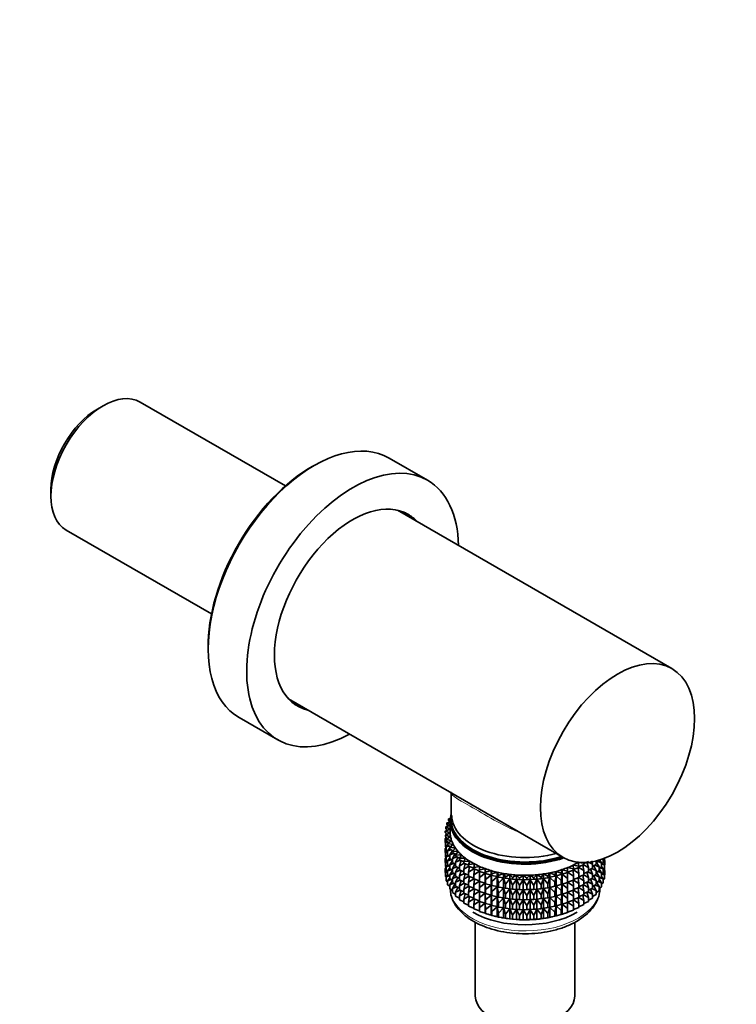
# Model space of a CAD drawing. Units: millimetres. Extents: x 0 to 1478, y 0 to 1758.
# Drawn here: x 963 to 1069, y 426 to 571 of the extents above; entities that cross this region are included whole.
import ezdxf
from ezdxf import colors
from ezdxf.entities.mleader import LeaderData, LeaderLine
from ezdxf.math import Vec2, Vec3

# ---------------------------------------------------------------- set-up
doc = ezdxf.new("R2010")
doc.units = ezdxf.units.MM
doc.layers.add('DV6_Défaut', color=7, linetype='Continuous')
doc.layers.add('Défaut', color=7, linetype='Continuous')

# ---------------------------------------------------------------- blocks, each defined once
blk = doc.blocks.new('_DOT')
at = {"color": 0}
blk.add_line((0, 0), (-1, 0), dxfattribs=at)
at = {"color": 0, "const_width": 0.333}
blk.add_lwpolyline([(-0.1665, 0, 1), (0.1665, 0, 1)], format="xyb", close=True, dxfattribs=at)
blk = doc.blocks.new('SE5')
at = {"layer": 'DV6_Défaut', "color": 7, "linetype": 'Continuous', "lineweight": 35}
for p, q in [((975.61, 513.98), (974.76, 513.49)), ((1002.37, 502.2), (981.03, 514.52)), ((1023.24, 503.03), (1017.58, 506.3)), ((967.93, 501.67), (967.93, 500.69)), ((1059.13, 475.38), (1018.82, 498.65)), ((970.18, 495.73), (991.52, 483.41)), ((1002.82, 470.94), (1043.13, 447.67)), ((995.58, 468.19), (1001.24, 464.92)), ((1026.7, 457.15), (1026.7, 453.26)), ((1026.55, 452.87), (1026.07, 452.76)), ((1026.07, 452.76), (1026.55, 452.47)), ((1026.07, 452.54), (1026.07, 452.76)), ((1026.28, 452.27), (1026.07, 452.54)), ((1026.57, 453.39), (1026.32, 453.34)), ((1026.32, 453.34), (1026.55, 453.18)), ((1026.32, 453.13), (1026.32, 453.34)), ((1026.5, 452.86), (1026.32, 453.13)), ((1026.55, 453.03), (1026.55, 451.4)), ((1026.55, 451.82), (1025.83, 451.55)), ((1025.83, 451.55), (1026.55, 451.26)), ((1025.83, 451.33), (1025.83, 451.55)), ((1026.11, 451.06), (1025.83, 451.33)), ((1026.55, 451.26), (1025.86, 450.94)), ((1025.86, 450.94), (1026.62, 450.69)), ((1025.86, 450.73), (1025.86, 450.94)), ((1026.55, 452.35), (1025.9, 452.16)), ((1025.9, 452.16), (1026.55, 451.84)), ((1025.9, 451.94), (1025.9, 452.16)), ((1026.14, 451.67), (1025.9, 451.94)), ((1026.01, 451.15), (1025.9, 451.05)), ((1025.9, 451.05), (1026.08, 451.08)), ((1025.9, 450.96), (1025.9, 451.05)), ((1026.12, 451.69), (1026.07, 451.65)), ((1026.07, 451.65), (1026.13, 451.66)), ((1026.07, 451.64), (1026.07, 451.65)), ((1025.99, 450.6), (1025.83, 450.45)), ((1025.83, 450.45), (1026.1, 450.5)), ((1025.83, 449.86), (1025.83, 450.45)), ((1025.86, 449.84), (1025.83, 449.86)), ((1026.17, 450.44), (1025.86, 450.73)), ((1026.06, 450.06), (1025.86, 449.84)), ((1025.86, 449.84), (1026.21, 449.93)), ((1025.86, 449.25), (1025.86, 449.84)), ((1025.9, 450.52), (1025.9, 450.68)), ((1026.62, 450.69), (1025.97, 450.34)), ((1025.97, 450.34), (1026.77, 450.12)), ((1025.97, 450.12), (1025.97, 450.34)), ((1026.33, 449.84), (1025.97, 450.12)), ((1026.2, 449.52), (1025.97, 449.24)), ((1026.77, 450.12), (1026.18, 449.74)), ((1026.18, 449.74), (1027.01, 449.57)), ((1026.18, 449.53), (1026.18, 449.74)), ((1026.58, 449.24), (1026.18, 449.53)), ((1027.01, 449.57), (1026.49, 449.16)), ((1025.97, 449.11), (1025.83, 448.98)), ((1025.83, 448.98), (1025.97, 449)), ((1025.83, 448.4), (1025.83, 448.98)), ((1025.86, 448.37), (1025.83, 448.4)), ((1025.97, 449.15), (1025.86, 449.25)), ((1026.06, 448.58), (1025.86, 448.37)), ((1025.86, 448.37), (1026.18, 448.45)), ((1025.86, 447.79), (1025.86, 448.37)), ((1025.9, 449.04), (1025.9, 449.21)), ((1025.97, 449.24), (1026.41, 449.36)), ((1025.97, 448.65), (1025.97, 449.24)), ((1026.18, 448.48), (1025.97, 448.65)), ((1026.49, 449.06), (1026.18, 448.64)), ((1026.18, 448.64), (1026.7, 448.81)), ((1026.18, 448.06), (1026.18, 448.64)), ((1026.49, 447.83), (1026.18, 448.06)), ((1026.49, 449.16), (1027.34, 449.03)), ((1026.49, 448.95), (1026.49, 449.16)), ((1026.93, 448.65), (1026.49, 448.95)), ((1026.88, 448.69), (1026.49, 448.06)), ((1026.49, 448.06), (1027.07, 448.27)), ((1026.49, 447.47), (1026.49, 448.06)), ((1027.34, 449.03), (1026.88, 448.6)), ((1026.88, 448.6), (1027.75, 448.52)), ((1026.88, 448.38), (1026.88, 448.6)), ((1027.38, 448.08), (1026.88, 448.38)), ((1027.23, 448.17), (1026.88, 447.5)), ((1027.75, 448.52), (1027.36, 448.06)), ((1027.36, 448.06), (1028.24, 448.02)), ((1027.36, 447.84), (1027.36, 448.06)), ((1025.97, 447.65), (1025.83, 447.51)), ((1025.83, 447.51), (1025.97, 447.54)), ((1025.83, 446.93), (1025.83, 447.51)), ((1025.86, 446.9), (1025.83, 446.93)), ((1025.97, 447.68), (1025.86, 447.79)), ((1026.06, 447.12), (1025.86, 446.9)), ((1025.86, 446.9), (1026.18, 446.98)), ((1025.86, 446.33), (1025.86, 446.9)), ((1025.9, 447.58), (1025.9, 447.75)), ((1026.2, 448.04), (1025.97, 447.77)), ((1025.97, 447.77), (1026.41, 447.89)), ((1025.97, 447.19), (1025.97, 447.77)), ((1026.18, 447.01), (1025.97, 447.19)), ((1026.49, 447.59), (1026.18, 447.17)), ((1026.18, 447.17), (1026.7, 447.33)), ((1026.18, 446.59), (1026.18, 447.17)), ((1026.88, 447.21), (1026.49, 447.47)), ((1026.88, 447.22), (1026.49, 446.59)), ((1026.49, 446.59), (1027.07, 446.8)), ((1026.88, 447.5), (1027.52, 447.76)), ((1026.88, 446.91), (1026.88, 447.5)), ((1027.36, 446.62), (1026.88, 446.91)), ((1027.23, 446.7), (1026.88, 446.03)), ((1027.92, 447.54), (1027.36, 447.84)), ((1027.67, 447.67), (1027.36, 446.96)), ((1027.36, 446.96), (1028.04, 447.27)), ((1027.36, 446.37), (1027.36, 446.96)), ((1028.24, 448.02), (1027.92, 447.54)), ((1027.92, 447.54), (1028.8, 447.55)), ((1027.92, 447.33), (1027.92, 447.54)), ((1028.55, 447.02), (1027.92, 447.33)), ((1028.18, 447.2), (1027.92, 446.44)), ((1027.92, 446.44), (1028.64, 446.81)), ((1028.8, 447.55), (1028.55, 447.06)), ((1028.55, 447.06), (1029.43, 447.11)), ((1028.55, 446.84), (1028.55, 447.06)), ((1029.26, 446.53), (1028.55, 446.84)), ((1028.76, 446.75), (1028.55, 445.96)), ((1029.43, 447.11), (1029.26, 446.61)), ((1029.26, 446.61), (1030.13, 446.71)), ((1029.26, 446.4), (1029.26, 446.61)), ((1030.13, 446.71), (1030.04, 446.2)), ((1045.33, 446.91), (1046.2, 446.83)), ((1045.46, 446.4), (1045.33, 446.91)), ((1046.2, 446.62), (1045.46, 446.31)), ((1046.2, 446.83), (1046.17, 446.92)), ((1046.87, 447.08), (1046.2, 446.77)), ((1046.2, 446.62), (1046.2, 446.83)), ((1046.87, 446.2), (1046.64, 446.97)), ((1046.77, 447.03), (1047.47, 446.7)), ((1047.47, 446.7), (1047.29, 447.17)), ((1047.47, 446.11), (1047.47, 446.7)), ((1047.99, 446.64), (1047.47, 446.34)), ((1048.43, 447.19), (1047.99, 446.92)), ((1047.99, 446.64), (1047.99, 447.16)), ((1048.43, 446.31), (1048.05, 446.95)), ((1048.23, 447.06), (1048.77, 446.88)), ((1048.43, 447.19), (1048.43, 447.28)), ((1048.77, 446.88), (1048.45, 447.36)), ((1049.03, 446.89), (1048.77, 446.69)), ((1048.77, 446.3), (1048.77, 446.88)), ((1048.8, 446.7), (1049.2, 446.6)), ((1049.2, 446.6), (1048.98, 446.85)), ((1049.2, 447.49), (1049.03, 447.35)), ((1049.03, 446.89), (1049.03, 447.47)), ((1049.03, 447.26), (1049.27, 447.21)), ((1049.27, 447.21), (1049.09, 447.39)), ((1049.2, 447.49), (1049.2, 447.54)), ((1049.27, 446.63), (1049.2, 446.56)), ((1049.2, 446.02), (1049.2, 446.6)), ((1049.24, 447.24), (1049.24, 447.55)), ((1049.27, 446.63), (1049.27, 447.21)), ((1025.97, 446.19), (1025.83, 446.05)), ((1025.83, 446.05), (1025.97, 446.08)), ((1025.83, 445.46), (1025.83, 446.05)), ((1025.86, 445.44), (1025.83, 445.46)), ((1025.97, 446.22), (1025.86, 446.33)), ((1026.06, 445.66), (1025.86, 445.44)), ((1025.86, 445.44), (1026.18, 445.52)), ((1025.86, 444.85), (1025.86, 445.44)), ((1025.9, 446.12), (1025.9, 446.28)), ((1026.2, 446.58), (1025.97, 446.3)), ((1025.97, 446.3), (1026.41, 446.42)), ((1025.97, 445.72), (1025.97, 446.3)), ((1026.18, 445.55), (1025.97, 445.72)), ((1026.49, 446.37), (1026.18, 446.59)), ((1026.49, 446.13), (1026.18, 445.71)), ((1026.18, 445.71), (1026.7, 445.87)), ((1026.18, 445.13), (1026.18, 445.71)), ((1026.49, 446.01), (1026.49, 446.59)), ((1026.88, 445.75), (1026.49, 446.01)), ((1026.88, 445.75), (1026.49, 445.13)), ((1026.49, 445.13), (1027.07, 445.33)), ((1026.88, 446.03), (1027.52, 446.28)), ((1026.88, 445.45), (1026.88, 446.03)), ((1027.36, 445.16), (1026.88, 445.45)), ((1027.23, 445.23), (1026.88, 444.56)), ((1027.92, 446.07), (1027.36, 446.37)), ((1027.67, 446.2), (1027.36, 445.49)), ((1027.36, 445.49), (1028.04, 445.79)), ((1027.36, 444.91), (1027.36, 445.49)), ((1027.92, 445.86), (1027.92, 446.44)), ((1028.55, 445.54), (1027.92, 445.86)), ((1028.18, 445.73), (1027.92, 444.97)), ((1027.92, 444.97), (1028.64, 445.33)), ((1028.55, 445.96), (1029.31, 446.38)), ((1028.55, 445.37), (1028.55, 445.96)), ((1029.26, 445.06), (1028.55, 445.37)), ((1028.76, 445.28), (1028.55, 444.49)), ((1030.04, 446.09), (1029.26, 446.4)), ((1029.41, 446.34), (1029.26, 445.51)), ((1029.26, 445.51), (1030.04, 445.99)), ((1029.26, 444.92), (1029.26, 445.51)), ((1030.04, 446.2), (1030.89, 446.35)), ((1030.04, 445.99), (1030.04, 446.2)), ((1030.88, 445.7), (1030.04, 445.99)), ((1030.12, 445.96), (1030.04, 445.1)), ((1030.04, 445.1), (1030.88, 445.67)), ((1030.89, 446.35), (1030.88, 445.84)), ((1030.88, 445.84), (1031.7, 446.02)), ((1030.88, 445.62), (1030.88, 445.84)), ((1030.89, 445.62), (1030.88, 444.73)), ((1031.7, 445.37), (1030.88, 445.62)), ((1030.88, 444.73), (1031.7, 445.36)), ((1031.7, 446.02), (1031.77, 445.51)), ((1031.7, 445.37), (1031.7, 446.02)), ((1031.77, 445.3), (1031.7, 445.37)), ((1031.7, 445.36), (1031.77, 444.41)), ((1031.7, 443.89), (1031.7, 445.36)), ((1031.77, 445.51), (1032.56, 445.74)), ((1031.77, 445.3), (1031.77, 445.51)), ((1032.56, 445.09), (1031.77, 445.3)), ((1032.56, 445.74), (1032.7, 445.24)), ((1032.56, 445.09), (1032.56, 445.74)), ((1032.7, 445.24), (1033.45, 445.5)), ((1032.7, 445.02), (1032.7, 445.24)), ((1033.45, 445.5), (1033.68, 445.01)), ((1033.45, 444.85), (1033.45, 445.5)), ((1033.68, 445.01), (1034.39, 445.32)), ((1034.39, 445.32), (1034.69, 444.84)), ((1034.39, 444.66), (1034.39, 445.32)), ((1034.69, 444.84), (1035.34, 445.18)), ((1035.34, 445.18), (1035.72, 444.72)), ((1035.34, 444.52), (1035.34, 445.18)), ((1039.9, 444.77), (1040.24, 445.24)), ((1040.24, 445.24), (1040.92, 444.92)), ((1040.24, 444.59), (1040.24, 445.24)), ((1040.92, 444.92), (1041.18, 445.4)), ((1041.18, 445.4), (1041.91, 445.12)), ((1041.18, 444.75), (1041.18, 445.4)), ((1041.91, 445.12), (1042.1, 445.62)), ((1042.1, 445.62), (1042.87, 445.37)), ((1042.1, 444.96), (1042.1, 445.62)), ((1042.87, 445.37), (1042.98, 445.87)), ((1042.87, 445.15), (1042.87, 445.37)), ((1042.98, 445.22), (1042.87, 445.15)), ((1042.87, 444.27), (1042.98, 445.21)), ((1042.98, 445.87), (1043.78, 445.67)), ((1042.98, 445.22), (1042.98, 445.87)), ((1043.78, 445.45), (1042.98, 445.22)), ((1042.98, 445.21), (1043.78, 444.57)), ((1042.98, 443.75), (1042.98, 445.21)), ((1043.78, 445.67), (1043.81, 446.18)), ((1043.78, 445.45), (1043.78, 445.67)), ((1043.81, 445.52), (1043.78, 445.45)), ((1043.78, 444.57), (1043.81, 445.51)), ((1043.81, 446.18), (1044.65, 446.01)), ((1043.81, 445.52), (1043.81, 446.18)), ((1044.65, 445.8), (1043.81, 445.52)), ((1043.81, 445.51), (1044.65, 444.91)), ((1043.81, 444.05), (1043.81, 445.51)), ((1044.6, 446.52), (1045.46, 446.4)), ((1044.65, 446.01), (1044.6, 446.52)), ((1044.65, 444.91), (1044.6, 445.78)), ((1045.46, 446.19), (1044.65, 445.89)), ((1044.65, 445.8), (1044.65, 446.01)), ((1044.65, 445.83), (1045.46, 445.3)), ((1045.46, 445.3), (1045.34, 446.14)), ((1045.44, 446.18), (1046.2, 445.73)), ((1045.46, 446.19), (1045.46, 446.4)), ((1045.46, 444.71), (1045.46, 445.3)), ((1046.2, 445.73), (1046.02, 446.54)), ((1046.13, 446.59), (1046.87, 446.2)), ((1046.2, 445.14), (1046.2, 445.73)), ((1046.87, 445.61), (1046.2, 445.3)), ((1046.87, 444.73), (1046.64, 445.5)), ((1046.77, 445.56), (1047.47, 445.22)), ((1046.87, 445.61), (1046.87, 446.2)), ((1047.47, 446.11), (1046.87, 445.8)), ((1047.47, 445.22), (1047.18, 445.96)), ((1047.33, 446.04), (1047.99, 445.75)), ((1047.47, 444.64), (1047.47, 445.22)), ((1047.99, 445.17), (1047.47, 444.88)), ((1047.99, 445.75), (1047.66, 446.45)), ((1047.82, 446.54), (1048.43, 446.31)), ((1047.99, 445.17), (1047.99, 445.75)), ((1048.43, 445.73), (1047.99, 445.45)), ((1048.43, 444.84), (1048.05, 445.49)), ((1048.23, 445.6), (1048.77, 445.41)), ((1048.43, 445.73), (1048.43, 446.31)), ((1048.77, 446.3), (1048.43, 446.06)), ((1048.77, 445.41), (1048.43, 445.93)), ((1048.55, 446.14), (1049.03, 446)), ((1049.03, 446), (1048.77, 446.34)), ((1049.03, 445.42), (1048.77, 445.23)), ((1048.77, 444.84), (1048.77, 445.41)), ((1048.8, 445.24), (1049.2, 445.14)), ((1049.2, 445.14), (1048.98, 445.39)), ((1049.2, 446.02), (1049.03, 445.88)), ((1049.03, 445.42), (1049.03, 446)), ((1049.03, 445.8), (1049.27, 445.75)), ((1049.27, 445.75), (1049.09, 445.93)), ((1049.24, 446.35), (1049.2, 446.4)), ((1049.2, 446.36), (1049.24, 446.35)), ((1049.27, 445.16), (1049.2, 445.09)), ((1049.24, 445.76), (1049.24, 446.35)), ((1049.27, 445.16), (1049.27, 445.75)), ((1025.97, 444.75), (1025.86, 444.85)), ((1026.2, 445.12), (1025.97, 444.84)), ((1025.97, 444.84), (1026.41, 444.96)), ((1025.97, 444.25), (1025.97, 444.84)), ((1026.18, 444.08), (1025.97, 444.25)), ((1026.49, 444.91), (1026.18, 445.13)), ((1026.49, 444.66), (1026.18, 444.24)), ((1026.18, 444.24), (1026.7, 444.41)), ((1026.18, 443.66), (1026.18, 444.24)), ((1026.49, 444.55), (1026.49, 445.13)), ((1026.88, 444.29), (1026.49, 444.55)), ((1026.88, 444.29), (1026.49, 443.66)), ((1026.49, 443.66), (1027.07, 443.87)), ((1026.88, 444.56), (1027.52, 444.82)), ((1026.88, 443.98), (1026.88, 444.56)), ((1027.36, 443.7), (1026.88, 443.98)), ((1027.23, 443.77), (1026.88, 443.1)), ((1027.92, 444.6), (1027.36, 444.91)), ((1027.67, 444.74), (1027.36, 444.02)), ((1027.36, 444.02), (1028.04, 444.33)), ((1027.36, 443.44), (1027.36, 444.02)), ((1027.92, 444.39), (1027.92, 444.97)), ((1028.55, 444.08), (1027.92, 444.39)), ((1028.18, 444.26), (1027.92, 443.51)), ((1027.92, 443.51), (1028.64, 443.87)), ((1028.55, 444.49), (1029.31, 444.91)), ((1028.55, 443.91), (1028.55, 444.49)), ((1029.26, 443.6), (1028.55, 443.91)), ((1028.76, 443.82), (1028.55, 443.02)), ((1030.04, 444.62), (1029.26, 444.92)), ((1029.41, 444.87), (1029.26, 444.04)), ((1029.26, 444.04), (1030.04, 444.52)), ((1029.26, 443.46), (1029.26, 444.04)), ((1030.04, 444.51), (1030.04, 445.1)), ((1030.88, 444.22), (1030.04, 444.51)), ((1030.12, 444.49), (1030.04, 443.63)), ((1030.04, 443.63), (1030.88, 444.2)), ((1030.88, 444.15), (1030.88, 444.73)), ((1031.7, 443.89), (1030.88, 444.15)), ((1030.89, 444.14), (1030.88, 443.26)), ((1030.88, 443.26), (1031.7, 443.88)), ((1031.77, 443.82), (1031.7, 443.89)), ((1031.7, 442.43), (1031.7, 443.88)), ((1031.7, 443.88), (1031.77, 442.94)), ((1031.77, 444.41), (1032.56, 445.07)), ((1031.77, 443.82), (1031.77, 444.41)), ((1032.56, 443.61), (1031.77, 443.82)), ((1032.7, 445.02), (1032.56, 445.09)), ((1032.56, 445.07), (1032.7, 444.14)), ((1032.56, 443.61), (1032.56, 445.07)), ((1033.45, 444.85), (1032.7, 445.02)), ((1032.7, 444.14), (1033.45, 444.84)), ((1032.7, 443.55), (1032.7, 444.14)), ((1033.68, 444.79), (1033.45, 444.85)), ((1033.45, 444.84), (1033.68, 443.91)), ((1033.45, 443.38), (1033.45, 444.84)), ((1033.68, 444.79), (1033.68, 445.01)), ((1034.39, 444.66), (1033.68, 444.79)), ((1033.68, 443.91), (1034.39, 444.65)), ((1033.68, 443.32), (1033.68, 443.91)), ((1034.1, 444.71), (1034.19, 444.7)), ((1034.69, 444.62), (1034.39, 444.66)), ((1034.39, 444.65), (1034.69, 443.74)), ((1034.39, 443.19), (1034.39, 444.65)), ((1034.69, 444.62), (1034.69, 444.84)), ((1035.34, 444.52), (1034.69, 444.62)), ((1034.69, 443.74), (1035.34, 444.51)), ((1034.69, 443.15), (1034.69, 443.74)), ((1035.72, 444.5), (1035.34, 444.52)), ((1035.34, 444.51), (1035.72, 443.61)), ((1035.34, 443.05), (1035.34, 444.51)), ((1035.72, 444.72), (1036.32, 445.09)), ((1035.72, 444.5), (1035.72, 444.72)), ((1036.32, 444.43), (1035.72, 444.5)), ((1035.72, 443.61), (1036.32, 444.42)), ((1036.32, 445.09), (1036.76, 444.65)), ((1036.32, 444.43), (1036.32, 445.09)), ((1036.76, 444.43), (1036.32, 444.43)), ((1036.32, 444.42), (1036.76, 443.55)), ((1036.32, 442.96), (1036.32, 444.42)), ((1036.76, 444.65), (1037.3, 445.05)), ((1036.76, 444.43), (1036.76, 444.65)), ((1037.3, 444.4), (1036.76, 444.43)), ((1036.76, 443.55), (1037.3, 444.38)), ((1037.3, 445.05), (1037.81, 444.63)), ((1037.3, 444.4), (1037.3, 445.05)), ((1037.81, 444.42), (1037.3, 444.4)), ((1037.3, 444.38), (1037.81, 443.53)), ((1037.3, 442.92), (1037.3, 444.38)), ((1037.81, 444.63), (1038.29, 445.06)), ((1037.81, 444.42), (1037.81, 444.63)), ((1038.29, 444.41), (1037.81, 444.42)), ((1037.81, 443.53), (1038.29, 444.4)), ((1038.29, 445.06), (1038.86, 444.67)), ((1038.29, 444.41), (1038.29, 445.06)), ((1038.86, 444.46), (1038.29, 444.41)), ((1038.29, 444.4), (1038.86, 443.57)), ((1038.29, 442.94), (1038.29, 444.4)), ((1038.86, 444.67), (1039.27, 445.13)), ((1038.86, 444.46), (1038.86, 444.67)), ((1039.27, 444.47), (1038.86, 444.46)), ((1038.86, 443.57), (1039.27, 444.46)), ((1039.27, 445.13), (1039.9, 444.77)), ((1039.27, 444.47), (1039.27, 445.13)), ((1039.9, 444.55), (1039.27, 444.47)), ((1039.27, 444.46), (1039.9, 443.67)), ((1039.27, 443), (1039.27, 444.46)), ((1039.9, 444.55), (1039.9, 444.77)), ((1040.24, 444.59), (1039.9, 444.55)), ((1039.9, 443.67), (1040.24, 444.57)), ((1040.92, 444.7), (1040.24, 444.59)), ((1040.24, 444.57), (1040.92, 443.82)), ((1040.24, 443.11), (1040.24, 444.57)), ((1040.91, 444.7), (1041.03, 444.72)), ((1040.92, 444.7), (1040.92, 444.92)), ((1041.18, 444.75), (1040.92, 444.7)), ((1040.92, 443.82), (1041.18, 444.74)), ((1040.92, 443.23), (1040.92, 443.82)), ((1041.91, 444.9), (1041.18, 444.75)), ((1041.18, 444.74), (1041.91, 444.02)), ((1041.18, 443.28), (1041.18, 444.74)), ((1041.91, 444.9), (1041.91, 445.12)), ((1042.1, 444.96), (1041.91, 444.9)), ((1041.91, 444.02), (1042.1, 444.95)), ((1041.91, 443.43), (1041.91, 444.02)), ((1042.87, 445.15), (1042.1, 444.96)), ((1042.1, 444.95), (1042.87, 444.27)), ((1042.1, 443.49), (1042.1, 444.95)), ((1042.87, 443.68), (1042.87, 444.27)), ((1042.98, 443.75), (1042.87, 443.68)), ((1042.87, 442.8), (1042.98, 443.74)), ((1043.78, 443.98), (1042.98, 443.75)), ((1042.98, 442.28), (1042.98, 443.74)), ((1042.98, 443.74), (1043.78, 443.09)), ((1043.78, 443.98), (1043.78, 444.57)), ((1043.81, 444.05), (1043.78, 443.98)), ((1043.78, 443.09), (1043.81, 444.04)), ((1044.65, 444.33), (1043.81, 444.05)), ((1043.81, 442.59), (1043.81, 444.04)), ((1043.81, 444.04), (1044.65, 443.44)), ((1044.65, 443.44), (1044.6, 444.31)), ((1044.65, 444.33), (1044.65, 444.91)), ((1045.46, 444.71), (1044.65, 444.42)), ((1044.65, 444.35), (1045.46, 443.83)), ((1045.46, 443.83), (1045.34, 444.67)), ((1045.44, 444.71), (1046.2, 444.26)), ((1046.2, 445.14), (1045.46, 444.84)), ((1045.46, 443.25), (1045.46, 443.83)), ((1046.2, 444.26), (1046.02, 445.07)), ((1046.13, 445.12), (1046.87, 444.73)), ((1046.2, 443.68), (1046.2, 444.26)), ((1046.87, 444.15), (1046.2, 443.83)), ((1046.87, 443.26), (1046.64, 444.04)), ((1046.77, 444.1), (1047.47, 443.76)), ((1046.87, 444.15), (1046.87, 444.73)), ((1047.47, 444.64), (1046.87, 444.34)), ((1047.47, 443.76), (1047.18, 444.5)), ((1047.33, 444.57), (1047.99, 444.29)), ((1047.47, 443.18), (1047.47, 443.76)), ((1047.99, 444.29), (1047.66, 444.98)), ((1047.82, 445.07), (1048.43, 444.84)), ((1047.99, 443.71), (1047.99, 444.29)), ((1048.43, 444.26), (1047.99, 443.99)), ((1048.43, 443.38), (1048.05, 444.03)), ((1048.23, 444.14), (1048.77, 443.95)), ((1048.43, 444.26), (1048.43, 444.84)), ((1048.77, 444.84), (1048.43, 444.59)), ((1048.77, 443.95), (1048.43, 444.47)), ((1048.55, 444.68), (1049.03, 444.54)), ((1049.03, 444.54), (1048.77, 444.87)), ((1048.77, 443.36), (1048.77, 443.95)), ((1049.03, 443.95), (1048.77, 443.75)), ((1049.2, 444.55), (1049.03, 444.41)), ((1049.03, 443.95), (1049.03, 444.54)), ((1049.2, 444.55), (1049.2, 445.14)), ((1026.49, 443.43), (1026.18, 443.66)), ((1026.49, 443.07), (1026.49, 443.66)), ((1026.88, 442.81), (1026.49, 443.07)), ((1026.88, 443.1), (1027.51, 443.36)), ((1026.88, 442.51), (1026.88, 443.1)), ((1027.36, 442.22), (1026.88, 442.51)), ((1027.92, 443.14), (1027.36, 443.44)), ((1027.67, 443.27), (1027.36, 442.56)), ((1027.36, 442.56), (1028.04, 442.87)), ((1027.36, 441.97), (1027.36, 442.56)), ((1027.92, 442.93), (1027.92, 443.51)), ((1028.55, 442.62), (1027.92, 442.93)), ((1028.18, 442.8), (1027.92, 442.04)), ((1027.92, 442.04), (1028.64, 442.41)), ((1028.55, 443.02), (1029.31, 443.44)), ((1028.55, 442.45), (1028.55, 443.02)), ((1029.26, 442.13), (1028.55, 442.45)), ((1028.76, 442.35), (1028.55, 441.56)), ((1030.04, 443.16), (1029.26, 443.46)), ((1029.41, 443.4), (1029.26, 442.58)), ((1029.26, 442.58), (1030.04, 443.05)), ((1029.26, 442), (1029.26, 442.58)), ((1030.04, 443.05), (1030.04, 443.63)), ((1030.88, 442.76), (1030.04, 443.05)), ((1030.12, 443.02), (1030.04, 442.17)), ((1030.04, 442.17), (1030.88, 442.74)), ((1030.88, 442.68), (1030.88, 443.26)), ((1030.89, 442.68), (1030.88, 441.8)), ((1031.7, 442.43), (1030.88, 442.68)), ((1030.88, 441.8), (1031.7, 442.42)), ((1031.77, 442.36), (1031.7, 442.43)), ((1031.7, 440.97), (1031.7, 442.42)), ((1031.7, 442.42), (1031.77, 441.47)), ((1031.77, 442.94), (1032.56, 443.6)), ((1031.77, 442.36), (1031.77, 442.94)), ((1032.56, 442.15), (1031.77, 442.36)), ((1032.7, 443.55), (1032.56, 443.61)), ((1032.56, 442.15), (1032.56, 443.6)), ((1032.56, 443.6), (1032.7, 442.66)), ((1033.45, 443.38), (1032.7, 443.55)), ((1032.7, 442.66), (1033.45, 443.37)), ((1032.7, 442.08), (1032.7, 442.66)), ((1033.68, 443.32), (1033.45, 443.38)), ((1033.45, 441.91), (1033.45, 443.37)), ((1033.45, 443.37), (1033.68, 442.44)), ((1034.39, 443.19), (1033.68, 443.32)), ((1033.68, 442.44), (1034.39, 443.18)), ((1033.68, 441.86), (1033.68, 442.44)), ((1034.1, 443.24), (1034.19, 443.22)), ((1034.69, 443.15), (1034.39, 443.19)), ((1034.39, 441.73), (1034.39, 443.18)), ((1034.39, 443.18), (1034.69, 442.26)), ((1035.34, 443.05), (1034.69, 443.15)), ((1034.69, 442.26), (1035.34, 443.04)), ((1035.72, 443.03), (1035.34, 443.05)), ((1035.34, 441.59), (1035.34, 443.04)), ((1035.34, 443.04), (1035.72, 442.14)), ((1035.72, 443.03), (1035.72, 443.61)), ((1036.32, 442.96), (1035.72, 443.03)), ((1035.72, 442.14), (1036.32, 442.95)), ((1036.76, 442.96), (1036.32, 442.96)), ((1036.32, 441.5), (1036.32, 442.95)), ((1036.32, 442.95), (1036.76, 442.07)), ((1036.76, 442.96), (1036.76, 443.55)), ((1037.3, 442.92), (1036.76, 442.96)), ((1036.76, 442.07), (1037.3, 442.91)), ((1037.81, 442.94), (1037.3, 442.92)), ((1037.3, 441.46), (1037.3, 442.91)), ((1037.3, 442.91), (1037.81, 442.06)), ((1037.81, 442.94), (1037.81, 443.53)), ((1038.29, 442.94), (1037.81, 442.94)), ((1037.81, 442.06), (1038.29, 442.92)), ((1038.86, 442.98), (1038.29, 442.94)), ((1038.29, 441.47), (1038.29, 442.92)), ((1038.29, 442.92), (1038.86, 442.1)), ((1038.86, 442.98), (1038.86, 443.57)), ((1039.27, 443), (1038.86, 442.98)), ((1038.86, 442.1), (1039.27, 442.99)), ((1039.9, 443.08), (1039.27, 443)), ((1039.27, 441.54), (1039.27, 442.99)), ((1039.27, 442.99), (1039.9, 442.2)), ((1039.9, 443.08), (1039.9, 443.67)), ((1040.24, 443.11), (1039.9, 443.08)), ((1039.9, 442.2), (1040.24, 443.1)), ((1040.92, 443.23), (1040.24, 443.11)), ((1040.24, 441.65), (1040.24, 443.1)), ((1040.24, 443.1), (1040.92, 442.34)), ((1040.91, 443.22), (1041.03, 443.25)), ((1041.18, 443.28), (1040.92, 443.23)), ((1040.92, 442.34), (1041.18, 443.27)), ((1040.92, 441.76), (1040.92, 442.34)), ((1041.91, 443.43), (1041.18, 443.28)), ((1041.18, 441.81), (1041.18, 443.27)), ((1041.18, 443.27), (1041.91, 442.54)), ((1042.1, 443.49), (1041.91, 443.43)), ((1041.91, 442.54), (1042.1, 443.48)), ((1041.91, 441.96), (1041.91, 442.54)), ((1042.87, 443.68), (1042.1, 443.49)), ((1042.1, 442.03), (1042.1, 443.48)), ((1042.1, 443.48), (1042.87, 442.8)), ((1042.87, 442.22), (1042.87, 442.8)), ((1042.98, 442.28), (1042.87, 442.22)), ((1042.87, 441.33), (1042.98, 442.27)), ((1043.78, 442.52), (1042.98, 442.28)), ((1042.98, 440.82), (1042.98, 442.27)), ((1042.98, 442.27), (1043.78, 441.63)), ((1043.78, 442.52), (1043.78, 443.09)), ((1043.81, 442.59), (1043.78, 442.52)), ((1043.78, 441.63), (1043.81, 442.58)), ((1044.65, 442.86), (1043.81, 442.59)), ((1043.81, 441.12), (1043.81, 442.58)), ((1043.81, 442.58), (1044.65, 441.98)), ((1044.65, 441.98), (1044.6, 442.85)), ((1044.65, 442.86), (1044.65, 443.44)), ((1045.46, 443.25), (1044.65, 442.95)), ((1044.65, 442.89), (1045.46, 442.37)), ((1045.46, 442.37), (1045.34, 443.21)), ((1045.44, 443.24), (1046.2, 442.79)), ((1046.2, 443.68), (1045.46, 443.37)), ((1045.46, 441.79), (1045.46, 442.37)), ((1046.2, 442.79), (1046.02, 443.6)), ((1046.13, 443.65), (1046.87, 443.26)), ((1046.2, 442.22), (1046.2, 442.79)), ((1046.87, 442.68), (1046.2, 442.37)), ((1046.87, 441.8), (1046.64, 442.57)), ((1046.77, 442.63), (1047.47, 442.3)), ((1046.87, 442.68), (1046.87, 443.26)), ((1047.47, 443.18), (1046.87, 442.87)), ((1047.47, 442.3), (1047.18, 443.03)), ((1047.33, 443.11), (1047.99, 442.83)), ((1047.99, 443.71), (1047.47, 443.41)), ((1047.47, 441.71), (1047.47, 442.3)), ((1047.99, 442.83), (1047.66, 443.52)), ((1047.82, 443.61), (1048.43, 443.38)), ((1047.99, 442.24), (1047.99, 442.83)), ((1048.43, 442.79), (1047.99, 442.52)), ((1048.43, 442.79), (1048.43, 443.38)), ((1048.77, 443.36), (1048.43, 443.12)), ((1027.92, 441.67), (1027.36, 441.97)), ((1027.92, 441.46), (1027.92, 442.04)), ((1028.55, 441.14), (1027.92, 441.46)), ((1028.55, 441.56), (1029.31, 441.98)), ((1028.55, 440.97), (1028.55, 441.56)), ((1029.26, 440.66), (1028.55, 440.97)), ((1030.04, 441.69), (1029.26, 442)), ((1029.41, 441.94), (1029.26, 441.11)), ((1029.26, 441.11), (1030.04, 441.59)), ((1029.26, 440.52), (1029.26, 441.11)), ((1030.04, 441.59), (1030.04, 442.17)), ((1030.88, 441.3), (1030.04, 441.59)), ((1030.12, 441.56), (1030.04, 440.7)), ((1030.04, 440.7), (1030.88, 441.27)), ((1030.88, 441.22), (1030.88, 441.8)), ((1030.89, 441.22), (1030.88, 440.34)), ((1031.7, 440.97), (1030.88, 441.22)), ((1030.88, 440.34), (1031.7, 440.96)), ((1031.77, 440.9), (1031.7, 440.97)), ((1031.7, 439.5), (1031.7, 440.96)), ((1031.7, 440.96), (1031.77, 440.01)), ((1031.77, 441.47), (1032.56, 442.14)), ((1031.77, 440.9), (1031.77, 441.47)), ((1032.56, 440.69), (1031.77, 440.9)), ((1032.7, 442.08), (1032.56, 442.15)), ((1032.56, 440.69), (1032.56, 442.14)), ((1032.56, 442.14), (1032.7, 441.2)), ((1033.45, 441.91), (1032.7, 442.08)), ((1032.7, 441.2), (1033.45, 441.9)), ((1032.7, 440.62), (1032.7, 441.2)), ((1033.68, 441.86), (1033.45, 441.91)), ((1033.45, 440.45), (1033.45, 441.9)), ((1033.45, 441.9), (1033.68, 440.97)), ((1034.39, 441.73), (1033.68, 441.86)), ((1033.68, 440.97), (1034.39, 441.71)), ((1033.68, 440.39), (1033.68, 440.97)), ((1034.1, 441.78), (1034.19, 441.76)), ((1034.69, 441.68), (1034.39, 441.73)), ((1034.39, 440.26), (1034.39, 441.71)), ((1034.39, 441.71), (1034.69, 440.8)), ((1034.69, 441.68), (1034.69, 442.26)), ((1035.34, 441.59), (1034.69, 441.68)), ((1034.69, 440.8), (1035.34, 441.57)), ((1035.72, 441.56), (1035.34, 441.59)), ((1035.34, 440.12), (1035.34, 441.57)), ((1035.34, 441.57), (1035.72, 440.68)), ((1035.72, 441.56), (1035.72, 442.14)), ((1036.32, 441.5), (1035.72, 441.56)), ((1035.72, 440.68), (1036.32, 441.49)), ((1036.76, 441.49), (1036.32, 441.5)), ((1036.32, 440.03), (1036.32, 441.49)), ((1036.32, 441.49), (1036.76, 440.61)), ((1036.76, 441.49), (1036.76, 442.07)), ((1037.3, 441.46), (1036.76, 441.49)), ((1036.76, 440.61), (1037.3, 441.45)), ((1037.81, 441.48), (1037.3, 441.46)), ((1037.3, 440), (1037.3, 441.45)), ((1037.3, 441.45), (1037.81, 440.6)), ((1037.81, 441.48), (1037.81, 442.06)), ((1038.29, 441.47), (1037.81, 441.48)), ((1037.81, 440.6), (1038.29, 441.46)), ((1038.86, 441.52), (1038.29, 441.47)), ((1038.29, 440.01), (1038.29, 441.46)), ((1038.29, 441.46), (1038.86, 440.64)), ((1038.86, 441.52), (1038.86, 442.1)), ((1039.27, 441.54), (1038.86, 441.52)), ((1038.86, 440.64), (1039.27, 441.52)), ((1039.9, 441.62), (1039.27, 441.54)), ((1039.27, 440.07), (1039.27, 441.52)), ((1039.27, 441.52), (1039.9, 440.73)), ((1039.9, 441.62), (1039.9, 442.2)), ((1040.24, 441.65), (1039.9, 441.62)), ((1039.9, 440.73), (1040.24, 441.64)), ((1040.92, 441.76), (1040.24, 441.65)), ((1040.24, 440.19), (1040.24, 441.64)), ((1040.24, 441.64), (1040.92, 440.88)), ((1040.91, 441.76), (1041.03, 441.78)), ((1041.18, 441.81), (1040.92, 441.76)), ((1040.92, 440.88), (1041.18, 441.8)), ((1040.92, 440.3), (1040.92, 440.88)), ((1041.91, 441.96), (1041.18, 441.81)), ((1041.18, 440.35), (1041.18, 441.8)), ((1041.18, 441.8), (1041.91, 441.08)), ((1042.1, 442.03), (1041.91, 441.96)), ((1041.91, 441.08), (1042.1, 442.01)), ((1041.91, 440.5), (1041.91, 441.08)), ((1042.87, 442.22), (1042.1, 442.03)), ((1042.1, 440.56), (1042.1, 442.01)), ((1042.1, 442.01), (1042.87, 441.33)), ((1042.87, 440.75), (1042.87, 441.33)), ((1042.98, 440.82), (1042.87, 440.75)), ((1043.78, 441.05), (1042.98, 440.82)), ((1043.78, 441.05), (1043.78, 441.63)), ((1043.81, 441.12), (1043.78, 441.05)), ((1043.78, 440.17), (1043.81, 441.11)), ((1044.65, 441.4), (1043.81, 441.12)), ((1043.81, 439.65), (1043.81, 441.11)), ((1043.81, 441.11), (1044.65, 440.51)), ((1044.65, 440.51), (1044.6, 441.38)), ((1044.65, 441.4), (1044.65, 441.98)), ((1045.46, 441.79), (1044.65, 441.49)), ((1044.65, 441.43), (1045.46, 440.9)), ((1045.46, 440.9), (1045.34, 441.74)), ((1045.44, 441.78), (1046.2, 441.33)), ((1046.2, 442.22), (1045.46, 441.91)), ((1045.46, 440.31), (1045.46, 440.9)), ((1046.2, 441.33), (1046.02, 442.14)), ((1046.14, 442.19), (1046.87, 441.8)), ((1046.2, 440.74), (1046.2, 441.33)), ((1046.87, 441.21), (1046.2, 440.9)), ((1046.87, 441.21), (1046.87, 441.8)), ((1047.47, 441.71), (1046.87, 441.4)), ((1047.99, 442.24), (1047.47, 441.94)), ((1030.13, 440.19), (1029.26, 440.52)), ((1030.04, 440.11), (1030.04, 440.7)), ((1030.88, 439.82), (1030.04, 440.11)), ((1030.88, 439.75), (1030.88, 440.34)), ((1031.7, 439.5), (1030.88, 439.75)), ((1031.77, 439.42), (1031.7, 439.5)), ((1031.77, 440.01), (1032.56, 440.68)), ((1031.77, 439.42), (1031.77, 440.01)), ((1032.56, 439.21), (1031.77, 439.42)), ((1032.7, 440.62), (1032.56, 440.69)), ((1032.56, 439.21), (1032.56, 440.68)), ((1032.56, 440.68), (1032.7, 439.74)), ((1033.45, 440.45), (1032.7, 440.62)), ((1032.7, 439.74), (1033.45, 440.44)), ((1032.7, 439.15), (1032.7, 439.74)), ((1033.68, 440.39), (1033.45, 440.45)), ((1033.45, 438.98), (1033.45, 440.44)), ((1033.45, 440.44), (1033.68, 439.51)), ((1034.39, 440.26), (1033.68, 440.39)), ((1033.68, 439.51), (1034.39, 440.25)), ((1033.68, 438.92), (1033.68, 439.51)), ((1034.1, 440.31), (1034.19, 440.3)), ((1034.69, 440.22), (1034.39, 440.26)), ((1034.39, 438.79), (1034.39, 440.25)), ((1034.39, 440.25), (1034.69, 439.34)), ((1034.69, 440.22), (1034.69, 440.8)), ((1035.34, 440.12), (1034.69, 440.22)), ((1034.69, 439.34), (1035.34, 440.11)), ((1035.72, 440.1), (1035.34, 440.12)), ((1035.34, 438.65), (1035.34, 440.11)), ((1035.34, 440.11), (1035.72, 439.21)), ((1035.72, 440.1), (1035.72, 440.68)), ((1036.32, 440.03), (1035.72, 440.1)), ((1035.72, 439.21), (1036.32, 440.02)), ((1036.76, 440.03), (1036.32, 440.03)), ((1036.32, 438.56), (1036.32, 440.02)), ((1036.32, 440.02), (1036.76, 439.15)), ((1036.76, 440.03), (1036.76, 440.61)), ((1037.3, 440), (1036.76, 440.03)), ((1036.76, 439.15), (1037.3, 439.99)), ((1037.81, 440.02), (1037.3, 440)), ((1037.3, 438.52), (1037.3, 439.99)), ((1037.3, 439.99), (1037.81, 439.13)), ((1037.81, 440.02), (1037.81, 440.6)), ((1038.29, 440.01), (1037.81, 440.02)), ((1037.81, 439.13), (1038.29, 440)), ((1038.86, 440.06), (1038.29, 440.01)), ((1038.29, 438.54), (1038.29, 440)), ((1038.29, 440), (1038.86, 439.17)), ((1038.86, 440.06), (1038.86, 440.64)), ((1039.27, 440.07), (1038.86, 440.06)), ((1038.86, 439.17), (1039.27, 440.06)), ((1039.9, 440.15), (1039.27, 440.07)), ((1039.27, 438.6), (1039.27, 440.06)), ((1039.27, 440.06), (1039.9, 439.27)), ((1039.9, 440.15), (1039.9, 440.73)), ((1040.24, 440.19), (1039.9, 440.15)), ((1039.9, 439.27), (1040.24, 440.18)), ((1040.92, 440.3), (1040.24, 440.19)), ((1040.24, 438.71), (1040.24, 440.18)), ((1040.24, 440.18), (1040.92, 439.42)), ((1040.91, 440.3), (1041.03, 440.32)), ((1041.18, 440.35), (1040.92, 440.3)), ((1040.92, 439.42), (1041.18, 440.34)), ((1040.92, 438.83), (1040.92, 439.42)), ((1041.91, 440.5), (1041.18, 440.35)), ((1041.18, 438.88), (1041.18, 440.34)), ((1041.18, 440.34), (1041.91, 439.62)), ((1042.1, 440.56), (1041.91, 440.5)), ((1041.91, 439.62), (1042.1, 440.55)), ((1041.91, 439.03), (1041.91, 439.62)), ((1042.87, 440.75), (1042.1, 440.56)), ((1042.1, 439.09), (1042.1, 440.55)), ((1042.1, 440.55), (1042.87, 439.87)), ((1042.87, 439.87), (1042.98, 440.81)), ((1042.87, 439.28), (1042.87, 439.87)), ((1042.98, 439.35), (1042.98, 440.81)), ((1042.98, 440.81), (1043.78, 440.17)), ((1043.78, 439.58), (1042.98, 439.35)), ((1043.78, 439.58), (1043.78, 440.17)), ((1043.81, 439.65), (1043.78, 439.58)), ((1044.65, 439.93), (1043.81, 439.65)), ((1044.65, 439.93), (1044.65, 440.51)), ((1045.46, 440.31), (1044.65, 440.02)), ((1046.2, 440.74), (1045.46, 440.44)), ((1030.25, 438.15), (1030.25, 427.31)), ((1032.7, 439.15), (1032.56, 439.21)), ((1033.45, 438.98), (1032.7, 439.15)), ((1033.68, 438.92), (1033.45, 438.98)), ((1034.39, 438.79), (1033.68, 438.92)), ((1034.1, 438.84), (1034.19, 438.82)), ((1034.69, 438.75), (1034.39, 438.79)), ((1034.69, 438.75), (1034.69, 439.34)), ((1035.34, 438.65), (1034.69, 438.75)), ((1035.72, 438.63), (1035.34, 438.65)), ((1035.72, 438.63), (1035.72, 439.21)), ((1036.32, 438.56), (1035.72, 438.63)), ((1036.76, 438.56), (1036.32, 438.56)), ((1036.76, 438.56), (1036.76, 439.15)), ((1037.3, 438.52), (1036.76, 438.56)), ((1037.81, 438.54), (1037.3, 438.52)), ((1037.81, 438.54), (1037.81, 439.13)), ((1038.29, 438.54), (1037.81, 438.54)), ((1038.86, 438.59), (1038.29, 438.54)), ((1038.86, 438.59), (1038.86, 439.17)), ((1039.27, 438.6), (1038.86, 438.59)), ((1039.9, 438.68), (1039.27, 438.6)), ((1039.9, 438.68), (1039.9, 439.27)), ((1040.24, 438.71), (1039.9, 438.68)), ((1040.92, 438.83), (1040.24, 438.71)), ((1040.91, 438.82), (1041.03, 438.85)), ((1041.18, 438.88), (1040.92, 438.83)), ((1041.91, 439.03), (1041.18, 438.88)), ((1042.1, 439.09), (1041.91, 439.03)), ((1042.87, 439.28), (1042.1, 439.09)), ((1042.98, 439.35), (1042.87, 439.28)), ((1044.85, 427.31), (1044.85, 438.16))]:
    blk.add_line(p, q, dxfattribs=at)
for centre, major_axis, start_param, end_param in [((975.61, 505.12), (-5.42, -9.4), 3.141593, 6.283185), ((974.76, 505.61), (4.82, 8.36), 0.785398, 2.356194), ((1006.58, 487.24), (11, 19.05), 0, 3.141593), ((1012.24, 483.98), (11, 19.05), 0, 3.898049), ((1006.22, 487.45), (10.75, 18.62), 0.773837, 2.367756), ((1012.24, 483.98), (11, 19.05), 5.526729, 6.283185), ((1012.24, 483.98), (8.12, 14.07), 0, 3.31723), ((1011.53, 484.38), (8.12, 14.07), 6.107548, 6.239657), ((1012.24, 483.98), (8.12, 14.07), 6.107548, 6.283185), ((1011.53, 484.38), (8.12, 14.07), 3.185121, 3.31723), ((1037.55, 453.03), (-11, 0), 6.117852, 6.283185), ((1037.55, 453.85), (-10.75, 0), 0, 2.012005), ((1037.55, 453.03), (-11, 0), 0, 2.115245), ((1037.55, 453.03), (10.85, 0), 3.123148, 5.253199), ((1037.55, 453.26), (10.85, 0), 3.141593, 5.22622), ((1037.55, 451.4), (11, 0), 3.141593, 3.164033), ((1037.55, 451.4), (-11, 0), 0.02244, 0.1122), ((1037.55, 453.03), (-10.75, 0), 0.23455, 2.109282), ((1037.55, 451.4), (-11, 0), 0.1122, 0.20196), ((1037.55, 451.4), (-11, 0), 0.20196, 0.291719), ((1037.55, 451.4), (-11, 0), 0.291719, 0.381479), ((1037.55, 451.4), (-11, 0), 0.381479, 0.471239), ((1037.55, 451.4), (-11, 0), 0.471239, 0.560999), ((1037.55, 453.03), (10.56, 0), 3.959029, 5.246291), ((1037.55, 451.4), (-11, 0), 0.560999, 0.650758), ((1037.55, 451.4), (-11, 0), 0.650758, 0.740518), ((1037.55, 451.4), (-11, 0), 0.740518, 0.830278), ((1037.55, 451.4), (-11, 0), 0.830278, 0.920038), ((1037.55, 451.4), (11, 0), -0.875158, -0.785398), ((1037.55, 451.4), (-11, 0), 0.920038, 1.009798), ((1037.55, 451.4), (-11, 0), 1.009798, 1.099557), ((1037.55, 451.4), (-11, 0), 1.099557, 1.189317), ((1037.55, 451.4), (-11, 0), 1.189317, 1.279077), ((1037.55, 451.4), (-11, 0), 1.279077, 1.368837), ((1037.55, 451.4), (-11, 0), 1.368837, 1.458597), ((1037.55, 451.4), (11, 0), -1.413717, -1.323957), ((1037.55, 451.4), (11, 0), -1.323957, -1.234197), ((1037.55, 451.4), (11, 0), -1.234197, -1.144437), ((1037.55, 451.4), (11, 0), -1.144437, -1.054678), ((1037.55, 451.4), (11, 0), -1.054678, -0.964918), ((1037.55, 451.4), (11, 0), -0.964918, -0.875158), ((1037.55, 450.74), (-10.99, 0), 1.260513, 1.88108), ((1037.55, 451.4), (-11, 0), 1.458597, 1.548356), ((1037.55, 451.4), (11, 0), 4.689949, 4.779709), ((1037.55, 451.4), (11, 0), 4.779709, 4.869469), ((1037.55, 449.27), (-10.99, 0), 1.260513, 1.88108), ((1037.55, 447.8), (-10.99, 0), 1.260513, 1.88108), ((1037.55, 444.05), (10.85, 0), 3.926991, 5.497787), ((1037.55, 444.86), (11, 0), 3.94201, 3.960776), ((1037.55, 444.86), (11, 0), 4.027776, 4.060417), ((1037.55, 446.34), (-10.99, 0), 1.260513, 1.88108), ((1037.55, 444.86), (11, 0), -1.059136, -1.007761), ((1037.55, 444.86), (11, 0), -0.959671, -0.924827), ((1037.55, 444.86), (11, 0), -0.869202, -0.834452), ((1037.55, 444.86), (11, 0), 4.197654, 4.245448), ((1037.55, 444.86), (11, 0), 4.28935, 4.337764), ((1037.55, 444.86), (11, 0), 4.369521, 5.087558), ((1037.55, 444.87), (-10.99, 0), 1.260513, 1.88108), ((1037.55, 427.31), (-7.3, 0), 0, 3.141593)]:
    blk.add_ellipse(centre, major_axis=major_axis, ratio=0.57735, start_param=start_param, end_param=end_param, dxfattribs=at)
blk.add_ellipse((1051.13, 461.52), major_axis=(-8, -13.86), ratio=0.57735, dxfattribs=at)
at = {"layer": 'DV6_Défaut', "color": 7, "linetype": 'Continuous', "lineweight": 18}
blk.add_ellipse((1037.55, 443.23), major_axis=(11, 0), ratio=0.57735, start_param=3.17398, end_param=6.283185, dxfattribs=at)
blk.add_open_spline([(1036.54, 451.41), (1035.51, 451.84), (1034.49, 452.36), (1032.22, 453.6), (1030.95, 454.36), (1028.82, 455.59), (1028.01, 456.03), (1026.97, 456.71), (1026.71, 456.97), (1026.7, 457.27), (1026.7, 457.28), (1026.7, 457.28)], degree=3, knots=[0, 0, 0, 0, 0.201878, 0.201878, 0.467375, 0.467375, 0.732872, 0.732872, 0.998368, 0.998368, 1, 1, 1, 1], dxfattribs=at)
at = {"layer": 'DV6_Défaut', "color": 7, "linetype": 'Continuous', "lineweight": 35}
blk.add_open_spline([(1026.57, 443.01), (1026.59, 442.72), (1026.65, 442.1), (1027.06, 441.07), (1027.76, 440.03), (1028.75, 439.08), (1029.99, 438.24), (1031.45, 437.53), (1033.09, 436.99), (1034.85, 436.63), (1036.69, 436.45), (1038.55, 436.46), (1040.39, 436.65), (1042.14, 437.03), (1043.78, 437.58), (1045.24, 438.31), (1046.49, 439.19), (1047.49, 440.21), (1048.17, 441.33), (1048.53, 442.39), (1048.52, 442.99), (1048.51, 443.24)], degree=3, knots=[0, 0, 0, 0, 0.036647, 0.087798, 0.139713, 0.193179, 0.247998, 0.30348, 0.359027, 0.414449, 0.469757, 0.525019, 0.580319, 0.635721, 0.691322, 0.747206, 0.803402, 0.859685, 0.91531, 0.969324, 1, 1, 1, 1], dxfattribs=at)

msp = doc.modelspace()

# ---------------------------------------------------------------- block references
at = {"layer": 'Défaut'}
msp.add_blockref('SE5', (0, 0), dxfattribs=at)

# ---------------------------------------------------------------- leaders
at = {"layer": 'Défaut', "color": 7, "linetype": 'Continuous', "lineweight": 18}
ml = msp.add_multileader_mtext('Standard', dxfattribs=at)
ml.set_content('{\\pxsm0.9;\\fSolid Edge ISO|b1||i0||c0|p34;\\W1.;09/08/2021\\P}', color=256)
ml.set_leader_properties()
ml.set_arrow_properties(name='DOT')
ml.build(insert=Vec2(0, 0))
ml.multileader.update_dxf_attribs({"leader_type": 0, "dogleg_length": 0, "arrow_head_size": 12})
ctx = ml.context
ctx.base_point, ctx.char_height, ctx.arrow_head_size, ctx.landing_gap_size = Vec3(1390.41, 1750.71), 12, 12, 4.2
notes = []
notes.append((ctx, [(0, (0, 0, 0), (0, 0), (1, 0), 1, [])]))
ctx.mtext.insert = Vec3(1392.41, 1756.83)
for ctx, leaders in notes:
    for number, flags, end, landing, length, lines in leaders:
        leader = LeaderData()
        leader.index, (leader.has_last_leader_line, leader.has_dogleg_vector, leader.attachment_direction) = number, flags
        leader.last_leader_point, leader.dogleg_vector, leader.dogleg_length = Vec3(end), Vec3(landing), length
        for number, points, colour, breaks in lines:
            line = LeaderLine()
            line.index, line.vertices, line.color, line.breaks = number, Vec3.list(points), colors.encode_raw_color(colour), breaks
            leader.lines.append(line)
        ctx.leaders.append(leader)

doc.saveas('drawing.dxf')
